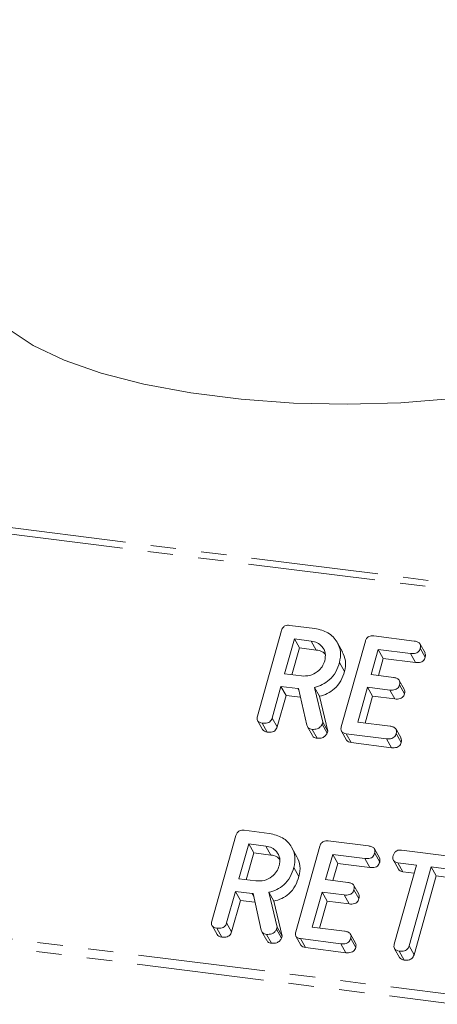
# Model space of a CAD drawing. Units: millimetres. Extents: x -1736 to 5987, y -3316 to -144.
# Drawn here: x -969 to -949, y -2311 to -2261 of the extents above; entities that cross this region are included whole.
import ezdxf

# ---------------------------------------------------------------- set-up
doc = ezdxf.new("R2010")
doc.units = ezdxf.units.MM
doc.linetypes.add('PHANTOM', pattern=[12.7, 6.35, -1.27, 1.27, -1.27, 1.27, -1.27])

msp = doc.modelspace()

# ---------------------------------------------------------------- linework, layer by layer
at = {"color": 8, "linetype": 'PHANTOM', "lineweight": 18}
for p, q in [((-321.483, -2368.502), (-1496.363, -2220.481)), ((-321.633, -2368.8), (-1496.513, -2220.779)), ((-327.133, -2388.317), (-1502.013, -2240.296)), ((-327.195, -2388.772), (-1502.075, -2240.751)), ((-955.503, -2294.844), (-955.428, -2294.978)), ((-957.778, -2305.076), (-957.702, -2305.21))]:
    msp.add_line(p, q, dxfattribs=at)
at = {"color": 7, "linetype": 'Continuous', "lineweight": 18}
for p, q in [((-955.902, -2291.69), (-954.647, -2291.848)), ((-957.516, -2296.221), (-956.314, -2291.956)), ((-951.707, -2292.219), (-949.693, -2292.472)), ((-955.669, -2292.369), (-956.16, -2294.112)), ((-954.824, -2292.476), (-955.669, -2292.369)), ((-955.669, -2292.369), (-955.419, -2292.815)), ((-954.824, -2292.476), (-954.574, -2292.922)), ((-953.269, -2293.007), (-953.519, -2292.56)), ((-953.326, -2296.749), (-952.124, -2292.484)), ((-949.143, -2293.068), (-949.393, -2292.622)), ((-955.419, -2292.815), (-955.797, -2294.157)), ((-954.574, -2292.922), (-955.419, -2292.815)), ((-951.48, -2292.897), (-951.833, -2294.151)), ((-949.87, -2293.1), (-951.48, -2292.897)), ((-951.48, -2292.897), (-951.23, -2293.343)), ((-949.87, -2293.1), (-949.62, -2293.546)), ((-949.383, -2292.836), (-949.133, -2293.282)), ((-953.414, -2293.549), (-953.164, -2293.995)), ((-951.23, -2293.343), (-951.47, -2294.197)), ((-949.62, -2293.546), (-951.23, -2293.343)), ((-956.16, -2294.112), (-955.315, -2294.218)), ((-951.833, -2294.151), (-950.725, -2294.291)), ((-950.177, -2294.884), (-950.427, -2294.438)), ((-950.416, -2294.655), (-950.166, -2295.101)), ((-956.337, -2294.739), (-956.781, -2296.316)), ((-956.087, -2295.185), (-956.531, -2296.762)), ((-955.503, -2294.844), (-956.337, -2294.739)), ((-956.337, -2294.739), (-956.087, -2295.185)), ((-955.361, -2295.277), (-956.087, -2295.185)), ((-955.049, -2296.674), (-955.457, -2294.848)), ((-954.668, -2294.785), (-954.251, -2296.521)), ((-954.668, -2294.785), (-954.418, -2295.231)), ((-952.01, -2294.779), (-952.501, -2296.521)), ((-950.902, -2294.918), (-952.01, -2294.779)), ((-952.01, -2294.779), (-951.76, -2295.225)), ((-950.902, -2294.918), (-950.652, -2295.365)), ((-954.418, -2295.231), (-954.001, -2296.967)), ((-951.76, -2295.225), (-952.138, -2296.567)), ((-950.652, -2295.365), (-951.76, -2295.225)), ((-957.507, -2296.446), (-957.257, -2296.893)), ((-957.271, -2296.57), (-957.021, -2297.016)), ((-956.781, -2296.316), (-956.531, -2296.762)), ((-954.251, -2296.521), (-954.282, -2296.629)), ((-954.282, -2296.629), (-954.032, -2297.075)), ((-954.251, -2296.521), (-954.001, -2296.967)), ((-952.501, -2296.521), (-950.891, -2296.724)), ((-955.017, -2296.75), (-954.767, -2297.196)), ((-954.785, -2296.883), (-954.535, -2297.329)), ((-954.001, -2296.967), (-954.032, -2297.075)), ((-953.318, -2296.974), (-953.068, -2297.42)), ((-951.068, -2297.352), (-953.082, -2297.098)), ((-953.082, -2297.098), (-952.832, -2297.544)), ((-950.341, -2297.32), (-950.591, -2296.874)), ((-950.581, -2297.088), (-950.331, -2297.534)), ((-950.818, -2297.798), (-952.832, -2297.544)), ((-951.068, -2297.352), (-950.818, -2297.798)), ((-958.177, -2301.922), (-956.922, -2302.08)), ((-959.79, -2306.453), (-958.588, -2302.188)), ((-953.982, -2302.45), (-951.967, -2302.704)), ((-957.944, -2302.601), (-958.435, -2304.344)), ((-957.694, -2303.047), (-958.072, -2304.389)), ((-957.098, -2302.707), (-957.944, -2302.601)), ((-957.944, -2302.601), (-957.694, -2303.047)), ((-956.848, -2303.154), (-957.694, -2303.047)), ((-957.098, -2302.707), (-956.848, -2303.154)), ((-955.543, -2303.239), (-955.793, -2302.792)), ((-955.601, -2306.981), (-954.399, -2302.716)), ((-951.417, -2303.3), (-951.667, -2302.854)), ((-950.318, -2302.912), (-947.796, -2303.23)), ((-953.754, -2303.129), (-954.108, -2304.383)), ((-952.144, -2303.332), (-953.754, -2303.129)), ((-953.754, -2303.129), (-953.504, -2303.575)), ((-952.144, -2303.332), (-951.894, -2303.778)), ((-951.657, -2303.068), (-951.407, -2303.514)), ((-950.724, -2303.419), (-950.474, -2303.865)), ((-949.565, -2303.657), (-950.495, -2303.539)), ((-950.495, -2303.539), (-950.245, -2303.986)), ((-955.688, -2303.781), (-955.438, -2304.227)), ((-953.504, -2303.575), (-953.745, -2304.429)), ((-951.894, -2303.778), (-953.504, -2303.575)), ((-950.677, -2307.602), (-949.565, -2303.657)), ((-949.678, -2304.057), (-950.245, -2303.986)), ((-948.83, -2303.749), (-949.942, -2307.695)), ((-947.973, -2303.857), (-948.83, -2303.749)), ((-948.83, -2303.749), (-948.58, -2304.195)), ((-958.435, -2304.344), (-957.589, -2304.45)), ((-954.108, -2304.383), (-953, -2304.523)), ((-948.58, -2304.195), (-949.692, -2308.141)), ((-947.723, -2304.303), (-948.58, -2304.195)), ((-958.611, -2304.971), (-959.056, -2306.548)), ((-957.778, -2305.076), (-958.611, -2304.971)), ((-958.611, -2304.971), (-958.361, -2305.417)), ((-956.943, -2305.016), (-956.526, -2306.753)), ((-956.943, -2305.016), (-956.693, -2305.463)), ((-954.285, -2305.011), (-954.776, -2306.753)), ((-953.176, -2305.15), (-954.285, -2305.011)), ((-954.285, -2305.011), (-954.035, -2305.457)), ((-952.452, -2305.116), (-952.702, -2304.67)), ((-952.691, -2304.887), (-952.441, -2305.333)), ((-958.361, -2305.417), (-958.806, -2306.994)), ((-957.636, -2305.508), (-958.361, -2305.417)), ((-957.323, -2306.906), (-957.731, -2305.08)), ((-956.693, -2305.463), (-956.276, -2307.199)), ((-954.035, -2305.457), (-954.413, -2306.799)), ((-952.926, -2305.597), (-954.035, -2305.457)), ((-953.176, -2305.15), (-952.926, -2305.597)), ((-959.782, -2306.678), (-959.532, -2307.125)), ((-959.546, -2306.802), (-959.296, -2307.248)), ((-959.056, -2306.548), (-958.806, -2306.994)), ((-957.292, -2306.982), (-957.042, -2307.428)), ((-956.526, -2306.753), (-956.556, -2306.861)), ((-956.556, -2306.861), (-956.306, -2307.307)), ((-956.526, -2306.753), (-956.276, -2307.199)), ((-954.776, -2306.753), (-953.166, -2306.956)), ((-957.06, -2307.115), (-956.81, -2307.561)), ((-956.276, -2307.199), (-956.306, -2307.307)), ((-955.592, -2307.206), (-955.342, -2307.652)), ((-953.342, -2307.584), (-955.357, -2307.33)), ((-955.357, -2307.33), (-955.107, -2307.776)), ((-952.615, -2307.552), (-952.865, -2307.106)), ((-952.855, -2307.32), (-952.605, -2307.766)), ((-953.092, -2308.03), (-955.107, -2307.776)), ((-953.342, -2307.584), (-953.092, -2308.03)), ((-950.667, -2307.83), (-950.417, -2308.276)), ((-950.432, -2307.95), (-950.182, -2308.396)), ((-949.942, -2307.695), (-949.692, -2308.141))]:
    msp.add_line(p, q, dxfattribs=at)
at = {"color": 7, "linetype": 'Continuous', "lineweight": 18, "flags": 128}
msp.add_lwpolyline([(-970.736, -2276.07), (-969.909, -2276.922), (-968.71, -2277.723), (-967.167, -2278.457), (-965.314, -2279.105), (-963.191, -2279.654), (-960.847, -2280.092), (-958.334, -2280.409), (-955.707, -2280.597), (-953.025, -2280.653), (-950.349, -2280.576), (-947.736, -2280.366), (-945.247, -2280.029), (-942.935, -2279.572)], dxfattribs=at)
at = {"color": 7, "linetype": 'Continuous', "lineweight": 18}
for points, knots in [([(-956.314, -2291.956), (-956.298, -2291.91), (-956.266, -2291.817), (-956.152, -2291.714), (-956.019, -2291.681), (-955.941, -2291.687), (-955.902, -2291.69)], [0, 0, 0, 0, 0.280563, 0.558408, 0.779003, 1, 1, 1, 1]), ([(-954.647, -2291.848), (-954.414, -2291.901), (-953.95, -2292.005), (-953.527, -2292.475), (-953.32, -2293.009), (-953.383, -2293.369), (-953.414, -2293.549)], [0, 0, 0, 0, 0.279907, 0.559537, 0.779815, 1, 1, 1, 1]), ([(-952.124, -2292.484), (-952.108, -2292.437), (-952.076, -2292.344), (-951.959, -2292.241), (-951.825, -2292.209), (-951.747, -2292.215), (-951.707, -2292.219)], [0, 0, 0, 0, 0.28069, 0.558482, 0.779094, 1, 1, 1, 1]), ([(-954.151, -2293.463), (-954.13, -2293.332), (-954.088, -2293.07), (-954.259, -2292.754), (-954.511, -2292.542), (-954.719, -2292.498), (-954.824, -2292.476)], [0, 0, 0, 0, 0.279656, 0.559345, 0.779527, 1, 1, 1, 1]), ([(-949.693, -2292.472), (-949.638, -2292.481), (-949.529, -2292.5), (-949.401, -2292.582), (-949.356, -2292.711), (-949.374, -2292.794), (-949.383, -2292.836)], [0, 0, 0, 0, 0.280997, 0.560138, 0.779643, 1, 1, 1, 1]), ([(-954.131, -2293.123), (-954.176, -2293.081), (-954.295, -2292.972), (-954.467, -2292.941), (-954.574, -2292.922)], [0, 0, 0, 0, 0.380857, 1, 1, 1, 1]), ([(-953.274, -2293.009), (-953.206, -2293.157), (-953.064, -2293.463), (-953.13, -2293.814), (-953.164, -2293.995)], [0, 0, 0, 0, 0.48424, 1, 1, 1, 1]), ([(-949.383, -2292.836), (-949.395, -2292.871), (-949.418, -2292.94), (-949.495, -2293.031), (-949.651, -2293.114), (-949.779, -2293.105), (-949.87, -2293.1)], [0, 0, 0, 0, 0.187429, 0.374616, 0.561334, 1, 1, 1, 1]), ([(-949.149, -2293.071), (-949.135, -2293.099), (-949.104, -2293.165), (-949.122, -2293.24), (-949.133, -2293.282)], [0, 0, 0, 0, 0.437568, 1, 1, 1, 1]), ([(-955.315, -2294.218), (-955.175, -2294.221), (-954.895, -2294.226), (-954.528, -2294.026), (-954.263, -2293.763), (-954.188, -2293.563), (-954.151, -2293.463)], [0, 0, 0, 0, 0.2796816, 0.5593503, 0.7795369, 1, 1, 1, 1]), ([(-953.414, -2293.549), (-953.467, -2293.706), (-953.575, -2294.019), (-953.881, -2294.408), (-954.268, -2294.667), (-954.535, -2294.745), (-954.668, -2294.785)], [0, 0, 0, 0, 0.2803649, 0.55984, 0.7797702, 1, 1, 1, 1]), ([(-949.133, -2293.282), (-949.145, -2293.317), (-949.168, -2293.387), (-949.245, -2293.478), (-949.401, -2293.56), (-949.529, -2293.552), (-949.62, -2293.546)], [0, 0, 0, 0, 0.187429, 0.374616, 0.561334, 1, 1, 1, 1]), ([(-953.164, -2293.995), (-953.217, -2294.152), (-953.325, -2294.466), (-953.631, -2294.854), (-954.018, -2295.113), (-954.285, -2295.192), (-954.418, -2295.231)], [0, 0, 0, 0, 0.2803649, 0.55984, 0.7797702, 1, 1, 1, 1]), ([(-950.416, -2294.655), (-950.428, -2294.69), (-950.451, -2294.759), (-950.528, -2294.85), (-950.683, -2294.933), (-950.812, -2294.924), (-950.902, -2294.918)], [0, 0, 0, 0, 0.187448, 0.374658, 0.561196, 1, 1, 1, 1]), ([(-950.725, -2294.291), (-950.671, -2294.3), (-950.562, -2294.319), (-950.433, -2294.4), (-950.39, -2294.53), (-950.407, -2294.613), (-950.416, -2294.655)], [0, 0, 0, 0, 0.280948, 0.559932, 0.779622, 1, 1, 1, 1]), ([(-955.457, -2294.848), (-955.459, -2294.848), (-955.475, -2294.848), (-955.49, -2294.846), (-955.503, -2294.844)], [0, 0, 0, 0, 0.12557, 1, 1, 1, 1]), ([(-950.166, -2295.101), (-950.178, -2295.136), (-950.201, -2295.205), (-950.278, -2295.296), (-950.433, -2295.379), (-950.562, -2295.371), (-950.652, -2295.365)], [0, 0, 0, 0, 0.187448, 0.374658, 0.561196, 1, 1, 1, 1]), ([(-950.182, -2294.886), (-950.169, -2294.916), (-950.138, -2294.982), (-950.156, -2295.059), (-950.166, -2295.101)], [0, 0, 0, 0, 0.446028, 1, 1, 1, 1]), ([(-957.271, -2296.57), (-957.32, -2296.561), (-957.418, -2296.543), (-957.52, -2296.453), (-957.541, -2296.333), (-957.524, -2296.258), (-957.516, -2296.221)], [0, 0, 0, 0, 0.280562, 0.558819, 0.778919, 1, 1, 1, 1]), ([(-956.781, -2296.316), (-956.793, -2296.351), (-956.817, -2296.42), (-956.896, -2296.51), (-957.054, -2296.586), (-957.182, -2296.577), (-957.271, -2296.57)], [0, 0, 0, 0, 0.186998, 0.37391, 0.561067, 1, 1, 1, 1]), ([(-954.282, -2296.629), (-954.31, -2296.676), (-954.366, -2296.772), (-954.553, -2296.883), (-954.697, -2296.883), (-954.785, -2296.883)], [0, 0, 0, 0, 0.278465, 0.560357, 1, 1, 1, 1]), ([(-957.021, -2297.016), (-957.072, -2297.008), (-957.169, -2296.993), (-957.227, -2296.924), (-957.255, -2296.891)], [0, 0, 0, 0, 0.519205, 1, 1, 1, 1]), ([(-956.531, -2296.762), (-956.543, -2296.797), (-956.567, -2296.866), (-956.646, -2296.956), (-956.804, -2297.033), (-956.932, -2297.023), (-957.021, -2297.016)], [0, 0, 0, 0, 0.186998, 0.37391, 0.561067, 1, 1, 1, 1]), ([(-954.785, -2296.883), (-954.82, -2296.877), (-954.889, -2296.863), (-954.997, -2296.801), (-955.029, -2296.722), (-955.049, -2296.674)], [0, 0, 0, 0, 0.2808512, 0.5616267, 1, 1, 1, 1]), ([(-954.032, -2297.075), (-954.06, -2297.123), (-954.116, -2297.218), (-954.303, -2297.329), (-954.447, -2297.329), (-954.535, -2297.329)], [0, 0, 0, 0, 0.2784649, 0.5603572, 1, 1, 1, 1]), ([(-953.082, -2297.098), (-953.131, -2297.089), (-953.228, -2297.071), (-953.33, -2296.981), (-953.351, -2296.86), (-953.335, -2296.786), (-953.326, -2296.749)], [0, 0, 0, 0, 0.280562, 0.558819, 0.778919, 1, 1, 1, 1]), ([(-950.581, -2297.088), (-950.593, -2297.123), (-950.616, -2297.192), (-950.693, -2297.283), (-950.849, -2297.366), (-950.978, -2297.357), (-951.068, -2297.352)], [0, 0, 0, 0, 0.187429, 0.374616, 0.561334, 1, 1, 1, 1]), ([(-950.891, -2296.724), (-950.836, -2296.733), (-950.728, -2296.752), (-950.599, -2296.834), (-950.554, -2296.963), (-950.572, -2297.046), (-950.581, -2297.088)], [0, 0, 0, 0, 0.280997, 0.560138, 0.779643, 1, 1, 1, 1]), ([(-954.535, -2297.329), (-954.57, -2297.323), (-954.638, -2297.309), (-954.725, -2297.264), (-954.748, -2297.213), (-954.758, -2297.191)], [0, 0, 0, 0, 0.367044, 0.733989, 1, 1, 1, 1]), ([(-952.832, -2297.544), (-952.882, -2297.536), (-952.979, -2297.52), (-953.038, -2297.452), (-953.066, -2297.418)], [0, 0, 0, 0, 0.519205, 1, 1, 1, 1]), ([(-950.331, -2297.534), (-950.343, -2297.569), (-950.366, -2297.639), (-950.443, -2297.73), (-950.599, -2297.812), (-950.728, -2297.804), (-950.818, -2297.798)], [0, 0, 0, 0, 0.187429, 0.374616, 0.561334, 1, 1, 1, 1]), ([(-950.347, -2297.323), (-950.333, -2297.351), (-950.302, -2297.417), (-950.321, -2297.492), (-950.331, -2297.534)], [0, 0, 0, 0, 0.437568, 1, 1, 1, 1]), ([(-958.588, -2302.188), (-958.572, -2302.142), (-958.54, -2302.049), (-958.427, -2301.946), (-958.294, -2301.912), (-958.216, -2301.919), (-958.177, -2301.922)], [0, 0, 0, 0, 0.280563, 0.558408, 0.779003, 1, 1, 1, 1]), ([(-956.922, -2302.08), (-956.689, -2302.132), (-956.224, -2302.237), (-955.801, -2302.707), (-955.595, -2303.241), (-955.657, -2303.601), (-955.688, -2303.781)], [0, 0, 0, 0, 0.279907, 0.559537, 0.779815, 1, 1, 1, 1]), ([(-954.399, -2302.716), (-954.383, -2302.669), (-954.351, -2302.576), (-954.234, -2302.472), (-954.1, -2302.441), (-954.021, -2302.447), (-953.982, -2302.45)], [0, 0, 0, 0, 0.28069, 0.558482, 0.779094, 1, 1, 1, 1]), ([(-956.425, -2303.694), (-956.404, -2303.564), (-956.362, -2303.302), (-956.533, -2302.986), (-956.786, -2302.773), (-956.994, -2302.729), (-957.098, -2302.707)], [0, 0, 0, 0, 0.279656, 0.559345, 0.779527, 1, 1, 1, 1]), ([(-951.967, -2302.704), (-951.913, -2302.713), (-951.804, -2302.732), (-951.676, -2302.814), (-951.631, -2302.943), (-951.648, -2303.026), (-951.657, -2303.068)], [0, 0, 0, 0, 0.280997, 0.560138, 0.779643, 1, 1, 1, 1]), ([(-950.732, -2303.185), (-950.716, -2303.138), (-950.684, -2303.044), (-950.571, -2302.938), (-950.437, -2302.902), (-950.358, -2302.909), (-950.318, -2302.912)], [0, 0, 0, 0, 0.280624, 0.558888, 0.779095, 1, 1, 1, 1]), ([(-956.406, -2303.355), (-956.451, -2303.313), (-956.569, -2303.204), (-956.742, -2303.173), (-956.848, -2303.154)], [0, 0, 0, 0, 0.380857, 1, 1, 1, 1]), ([(-955.549, -2303.241), (-955.48, -2303.389), (-955.339, -2303.695), (-955.404, -2304.046), (-955.438, -2304.227)], [0, 0, 0, 0, 0.48424, 1, 1, 1, 1]), ([(-951.657, -2303.068), (-951.669, -2303.103), (-951.693, -2303.172), (-951.769, -2303.263), (-951.925, -2303.346), (-952.054, -2303.337), (-952.144, -2303.332)], [0, 0, 0, 0, 0.187429, 0.374616, 0.561334, 1, 1, 1, 1]), ([(-951.407, -2303.514), (-951.419, -2303.549), (-951.443, -2303.619), (-951.519, -2303.71), (-951.675, -2303.792), (-951.804, -2303.784), (-951.894, -2303.778)], [0, 0, 0, 0, 0.187429, 0.374616, 0.561334, 1, 1, 1, 1]), ([(-951.423, -2303.302), (-951.41, -2303.331), (-951.379, -2303.396), (-951.397, -2303.472), (-951.407, -2303.514)], [0, 0, 0, 0, 0.437568, 1, 1, 1, 1]), ([(-950.495, -2303.539), (-950.544, -2303.53), (-950.642, -2303.513), (-950.74, -2303.417), (-950.758, -2303.296), (-950.74, -2303.222), (-950.732, -2303.185)], [0, 0, 0, 0, 0.280655, 0.558783, 0.779195, 1, 1, 1, 1]), ([(-957.589, -2304.45), (-957.449, -2304.453), (-957.17, -2304.458), (-956.802, -2304.258), (-956.538, -2303.994), (-956.463, -2303.794), (-956.425, -2303.694)], [0, 0, 0, 0, 0.279682, 0.55935, 0.779537, 1, 1, 1, 1]), ([(-955.688, -2303.781), (-955.742, -2303.938), (-955.849, -2304.251), (-956.156, -2304.64), (-956.542, -2304.899), (-956.809, -2304.977), (-956.943, -2305.016)], [0, 0, 0, 0, 0.280365, 0.55984, 0.77977, 1, 1, 1, 1]), ([(-950.245, -2303.986), (-950.296, -2303.978), (-950.391, -2303.963), (-950.445, -2303.893), (-950.47, -2303.861)], [0, 0, 0, 0, 0.535304, 1, 1, 1, 1]), ([(-955.438, -2304.227), (-955.492, -2304.384), (-955.599, -2304.697), (-955.906, -2305.086), (-956.292, -2305.345), (-956.559, -2305.423), (-956.693, -2305.463)], [0, 0, 0, 0, 0.2803649, 0.55984, 0.7797702, 1, 1, 1, 1]), ([(-953, -2304.523), (-952.945, -2304.532), (-952.837, -2304.551), (-952.708, -2304.632), (-952.664, -2304.762), (-952.682, -2304.845), (-952.691, -2304.887)], [0, 0, 0, 0, 0.2809481, 0.5599319, 0.779622, 1, 1, 1, 1]), ([(-952.691, -2304.887), (-952.702, -2304.921), (-952.726, -2304.991), (-952.802, -2305.082), (-952.957, -2305.165), (-953.086, -2305.156), (-953.176, -2305.15)], [0, 0, 0, 0, 0.187448, 0.374658, 0.561196, 1, 1, 1, 1]), ([(-957.731, -2305.08), (-957.733, -2305.08), (-957.749, -2305.08), (-957.764, -2305.078), (-957.778, -2305.076)], [0, 0, 0, 0, 0.12557, 1, 1, 1, 1]), ([(-952.441, -2305.333), (-952.452, -2305.368), (-952.476, -2305.437), (-952.552, -2305.528), (-952.707, -2305.611), (-952.836, -2305.603), (-952.926, -2305.597)], [0, 0, 0, 0, 0.1874481, 0.3746581, 0.5611958, 1, 1, 1, 1]), ([(-952.457, -2305.118), (-952.443, -2305.148), (-952.412, -2305.214), (-952.43, -2305.291), (-952.441, -2305.333)], [0, 0, 0, 0, 0.446028, 1, 1, 1, 1]), ([(-959.546, -2306.802), (-959.595, -2306.793), (-959.692, -2306.775), (-959.794, -2306.685), (-959.815, -2306.564), (-959.799, -2306.49), (-959.79, -2306.453)], [0, 0, 0, 0, 0.280562, 0.558819, 0.778919, 1, 1, 1, 1]), ([(-959.056, -2306.548), (-959.068, -2306.583), (-959.092, -2306.652), (-959.17, -2306.742), (-959.329, -2306.818), (-959.456, -2306.809), (-959.546, -2306.802)], [0, 0, 0, 0, 0.186998, 0.37391, 0.561067, 1, 1, 1, 1]), ([(-957.06, -2307.115), (-957.094, -2307.109), (-957.164, -2307.095), (-957.271, -2307.033), (-957.303, -2306.954), (-957.323, -2306.906)], [0, 0, 0, 0, 0.280851, 0.561627, 1, 1, 1, 1]), ([(-956.556, -2306.861), (-956.584, -2306.908), (-956.64, -2307.004), (-956.827, -2307.115), (-956.972, -2307.115), (-957.06, -2307.115)], [0, 0, 0, 0, 0.278465, 0.560357, 1, 1, 1, 1]), ([(-955.357, -2307.33), (-955.406, -2307.321), (-955.503, -2307.303), (-955.605, -2307.213), (-955.626, -2307.092), (-955.609, -2307.018), (-955.601, -2306.981)], [0, 0, 0, 0, 0.280562, 0.558819, 0.778919, 1, 1, 1, 1]), ([(-953.166, -2306.956), (-953.111, -2306.965), (-953.002, -2306.984), (-952.874, -2307.066), (-952.829, -2307.195), (-952.847, -2307.278), (-952.855, -2307.32)], [0, 0, 0, 0, 0.280997, 0.560138, 0.779643, 1, 1, 1, 1]), ([(-959.296, -2307.248), (-959.346, -2307.24), (-959.443, -2307.225), (-959.501, -2307.156), (-959.529, -2307.123)], [0, 0, 0, 0, 0.519205, 1, 1, 1, 1]), ([(-958.806, -2306.994), (-958.818, -2307.029), (-958.842, -2307.098), (-958.92, -2307.188), (-959.079, -2307.264), (-959.206, -2307.255), (-959.296, -2307.248)], [0, 0, 0, 0, 0.186998, 0.37391, 0.561067, 1, 1, 1, 1]), ([(-956.81, -2307.561), (-956.844, -2307.555), (-956.913, -2307.541), (-956.999, -2307.496), (-957.023, -2307.445), (-957.032, -2307.423)], [0, 0, 0, 0, 0.367044, 0.733989, 1, 1, 1, 1]), ([(-956.306, -2307.307), (-956.334, -2307.354), (-956.39, -2307.45), (-956.577, -2307.561), (-956.722, -2307.561), (-956.81, -2307.561)], [0, 0, 0, 0, 0.278465, 0.560357, 1, 1, 1, 1]), ([(-952.855, -2307.32), (-952.867, -2307.355), (-952.891, -2307.424), (-952.967, -2307.515), (-953.123, -2307.598), (-953.252, -2307.589), (-953.342, -2307.584)], [0, 0, 0, 0, 0.1874291, 0.3746156, 0.5613342, 1, 1, 1, 1]), ([(-955.107, -2307.776), (-955.157, -2307.768), (-955.254, -2307.752), (-955.312, -2307.683), (-955.34, -2307.65)], [0, 0, 0, 0, 0.519205, 1, 1, 1, 1]), ([(-952.605, -2307.766), (-952.617, -2307.801), (-952.641, -2307.871), (-952.717, -2307.962), (-952.873, -2308.044), (-953.002, -2308.035), (-953.092, -2308.03)], [0, 0, 0, 0, 0.187429, 0.374616, 0.561334, 1, 1, 1, 1]), ([(-952.621, -2307.554), (-952.608, -2307.583), (-952.577, -2307.648), (-952.595, -2307.724), (-952.605, -2307.766)], [0, 0, 0, 0, 0.437568, 1, 1, 1, 1]), ([(-950.432, -2307.95), (-950.481, -2307.941), (-950.578, -2307.924), (-950.681, -2307.834), (-950.702, -2307.714), (-950.685, -2307.64), (-950.677, -2307.602)], [0, 0, 0, 0, 0.280533, 0.558586, 0.778856, 1, 1, 1, 1]), ([(-949.942, -2307.695), (-949.954, -2307.73), (-949.977, -2307.799), (-950.056, -2307.889), (-950.215, -2307.965), (-950.343, -2307.956), (-950.432, -2307.95)], [0, 0, 0, 0, 0.187224, 0.374223, 0.561081, 1, 1, 1, 1]), ([(-950.182, -2308.396), (-950.233, -2308.388), (-950.329, -2308.373), (-950.386, -2308.305), (-950.414, -2308.273)], [0, 0, 0, 0, 0.524278, 1, 1, 1, 1]), ([(-949.692, -2308.141), (-949.704, -2308.176), (-949.727, -2308.245), (-949.806, -2308.335), (-949.965, -2308.411), (-950.093, -2308.403), (-950.182, -2308.396)], [0, 0, 0, 0, 0.187224, 0.374223, 0.561081, 1, 1, 1, 1])]:
    msp.add_open_spline(points, degree=3, knots=knots, dxfattribs=at)

doc.saveas('drawing.dxf')
